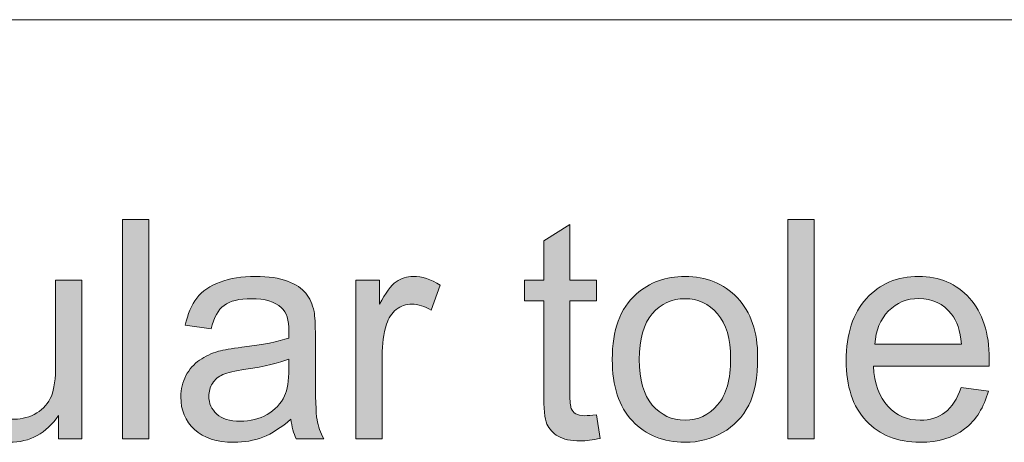
# Model space of a CAD drawing. Units: inches. Extents: x 0 to 415, y 0 to 292.
# Drawn here: x 273 to 279, y 21 to 23 of the extents above; entities that cross this region are included whole.
import ezdxf

# ---------------------------------------------------------------- set-up
doc = ezdxf.new("R2010")
doc.units = ezdxf.units.IN
doc.header["$MEASUREMENT"] = 0
doc.layers.add('Layer 1', color=7, linetype='Continuous')

# ---------------------------------------------------------------- blocks, each defined once
blk = doc.blocks.new('block 40')
at = {"layer": 'Layer 1'}
h = blk.add_hatch(color=7, dxfattribs=at)
h.dxf.hatch_style = 2
h.paths.add_polyline_path([(273.6546, 20.551), (273.6546, 21.8137), (273.8062, 21.8137), (273.8062, 20.551)])
h = blk.add_hatch(color=7, dxfattribs=at)
h.dxf.hatch_style = 2
edge = h.paths.add_edge_path()
edge.add_spline(control_points=[(276.3828, 20.6895), (276.3828, 20.6895), (276.4045, 20.5528), (276.4045, 20.5528), (276.3618, 20.5434), (276.3239, 20.539), (276.2901, 20.539), (276.235, 20.539), (276.1926, 20.5479), (276.1623, 20.5655), (276.132, 20.5834), (276.1106, 20.6068), (276.0982, 20.6358), (276.0858, 20.6647), (276.0796, 20.7257), (276.0796, 20.8187), (276.0796, 20.8187), (276.0796, 21.3451), (276.0796, 21.3451), (276.0796, 21.3451), (275.9687, 21.3451), (275.9687, 21.3451), (275.9687, 21.3451), (275.9687, 21.4657), (275.9687, 21.4657), (275.9687, 21.4657), (276.0796, 21.4657), (276.0796, 21.4657), (276.0796, 21.4657), (276.0796, 21.692), (276.0796, 21.692), (276.0796, 21.692), (276.2305, 21.7851), (276.2305, 21.7851), (276.2305, 21.7851), (276.2305, 21.4657), (276.2305, 21.4657), (276.2305, 21.4657), (276.3828, 21.4657), (276.3828, 21.4657), (276.3828, 21.4657), (276.3828, 21.3451), (276.3828, 21.3451), (276.3828, 21.3451), (276.2305, 21.3451), (276.2305, 21.3451), (276.2305, 21.3451), (276.2305, 20.8101), (276.2305, 20.8101), (276.2305, 20.766), (276.2329, 20.7378), (276.2384, 20.725), (276.2436, 20.7123), (276.2522, 20.7023), (276.2643, 20.6947), (276.2763, 20.6875), (276.2939, 20.6837), (276.3163, 20.6837), (276.3332, 20.6837), (276.3552, 20.6857), (276.3828, 20.6895)], knot_values=[0, 0, 0, 0, 1, 1, 1, 2, 2, 2, 3, 3, 3, 4, 4, 4, 5, 5, 5, 6, 6, 6, 7, 7, 7, 8, 8, 8, 9, 9, 9, 10, 10, 10, 11, 11, 11, 12, 12, 12, 13, 13, 13, 14, 14, 14, 15, 15, 15, 16, 16, 16, 17, 17, 17, 18, 18, 18, 19, 19, 19, 20, 20, 20, 20], degree=3, periodic=1)
h = blk.add_hatch(color=7, dxfattribs=at)
h.dxf.hatch_style = 2
h.paths.add_polyline_path([(277.4859, 20.551), (277.4859, 21.8137), (277.6375, 21.8137), (277.6375, 20.551)])
h = blk.add_hatch(color=7, dxfattribs=at)
h.dxf.hatch_style = 2
edge = h.paths.add_edge_path()
edge.add_spline(control_points=[(273.2853, 20.551), (273.2853, 20.551), (273.2853, 20.6854), (273.2853, 20.6854), (273.2157, 20.582), (273.121, 20.5304), (273.0018, 20.5304), (272.9491, 20.5304), (272.8998, 20.5407), (272.854, 20.5614), (272.8082, 20.582), (272.7744, 20.6079), (272.752, 20.6392), (272.73, 20.6706), (272.7144, 20.7088), (272.7055, 20.7543), (272.6993, 20.7846), (272.6962, 20.8328), (272.6962, 20.899), (272.6962, 20.899), (272.6962, 21.4657), (272.6962, 21.4657), (272.6962, 21.4657), (272.8478, 21.4657), (272.8478, 21.4657), (272.8478, 21.4657), (272.8478, 20.9582), (272.8478, 20.9582), (272.8478, 20.8773), (272.8509, 20.8228), (272.8567, 20.7946), (272.8664, 20.7539), (272.8867, 20.7219), (272.9174, 20.6988), (272.9484, 20.6754), (272.9866, 20.6637), (273.0321, 20.6637), (273.0772, 20.6637), (273.1199, 20.6757), (273.1599, 20.6995), (273.1995, 20.7233), (273.2278, 20.756), (273.2443, 20.797), (273.2608, 20.838), (273.2691, 20.8976), (273.2691, 20.9755), (273.2691, 20.9755), (273.2691, 21.4657), (273.2691, 21.4657), (273.2691, 21.4657), (273.4207, 21.4657), (273.4207, 21.4657), (273.4207, 21.4657), (273.4207, 20.551), (273.4207, 20.551), (273.4207, 20.551), (273.2853, 20.551), (273.2853, 20.551)], knot_values=[0, 0, 0, 0, 1, 1, 1, 2, 2, 2, 3, 3, 3, 4, 4, 4, 5, 5, 5, 6, 6, 6, 7, 7, 7, 8, 8, 8, 9, 9, 9, 10, 10, 10, 11, 11, 11, 12, 12, 12, 13, 13, 13, 14, 14, 14, 15, 15, 15, 16, 16, 16, 17, 17, 17, 18, 18, 18, 19, 19, 19, 19], degree=3, periodic=1)
h = blk.add_hatch(color=7, dxfattribs=at)
h.dxf.hatch_style = 2
edge = h.paths.add_edge_path()
edge.add_spline(control_points=[(274.6241, 20.6637), (274.5683, 20.6151), (274.5142, 20.5807), (274.4621, 20.5603), (274.4105, 20.5403), (274.3547, 20.5304), (274.2951, 20.5304), (274.1969, 20.5304), (274.1214, 20.5548), (274.0687, 20.6041), (274.016, 20.653), (273.9898, 20.7157), (273.9898, 20.7922), (273.9898, 20.837), (273.9998, 20.878), (274.0194, 20.9148), (274.0394, 20.952), (274.0656, 20.9817), (274.098, 21.0041), (274.13, 21.0265), (274.1666, 21.0433), (274.2069, 21.0547), (274.2365, 21.063), (274.2813, 21.0705), (274.3416, 21.0781), (274.4639, 21.0929), (274.5538, 21.1109), (274.6117, 21.1315), (274.612, 21.1529), (274.6124, 21.1663), (274.6124, 21.1718), (274.6124, 21.2352), (274.5982, 21.2797), (274.5696, 21.3055), (274.5307, 21.3406), (274.4732, 21.3579), (274.397, 21.3579), (274.3257, 21.3579), (274.273, 21.3451), (274.2392, 21.3196), (274.2051, 21.2941), (274.1803, 21.249), (274.1638, 21.1839), (274.1638, 21.1839), (274.0157, 21.2046), (274.0157, 21.2046), (274.0294, 21.2697), (274.0515, 21.322), (274.0822, 21.362), (274.1132, 21.402), (274.1576, 21.4326), (274.2162, 21.454), (274.2744, 21.4757), (274.3419, 21.4864), (274.4187, 21.4864), (274.4952, 21.4864), (274.5572, 21.4771), (274.6048, 21.4588), (274.6527, 21.4406), (274.6875, 21.4175), (274.7098, 21.3896), (274.7326, 21.3617), (274.7481, 21.3265), (274.757, 21.2838), (274.7622, 21.2576), (274.7646, 21.2097), (274.7646, 21.1408), (274.7646, 21.1408), (274.7646, 20.9341), (274.7646, 20.9341), (274.7646, 20.7901), (274.7681, 20.6992), (274.7743, 20.6609), (274.7808, 20.6227), (274.7936, 20.5862), (274.8125, 20.551), (274.8125, 20.551), (274.6544, 20.551), (274.6544, 20.551), (274.6389, 20.5831), (274.6285, 20.6206), (274.6241, 20.6637)], knot_values=[0, 0, 0, 0, 1, 1, 1, 2, 2, 2, 3, 3, 3, 4, 4, 4, 5, 5, 5, 6, 6, 6, 7, 7, 7, 8, 8, 8, 9, 9, 9, 10, 10, 10, 11, 11, 11, 12, 12, 12, 13, 13, 13, 14, 14, 14, 15, 15, 15, 16, 16, 16, 17, 17, 17, 18, 18, 18, 19, 19, 19, 20, 20, 20, 21, 21, 21, 22, 22, 22, 23, 23, 23, 24, 24, 24, 25, 25, 25, 26, 26, 26, 27, 27, 27, 27], degree=3, periodic=1)
edge = h.paths.add_edge_path()
edge.add_spline(control_points=[(274.6117, 21.0099), (274.5565, 20.9872), (274.4742, 20.9675), (274.3643, 20.9513), (274.3019, 20.9424), (274.2579, 20.9321), (274.232, 20.9203), (274.2062, 20.909), (274.1862, 20.8921), (274.1724, 20.87), (274.1583, 20.848), (274.1514, 20.8235), (274.1514, 20.7963), (274.1514, 20.755), (274.1666, 20.7205), (274.1972, 20.693), (274.2279, 20.6654), (274.2723, 20.6516), (274.3312, 20.6516), (274.3898, 20.6516), (274.4415, 20.6647), (274.4869, 20.6909), (274.5324, 20.7171), (274.5658, 20.7529), (274.5872, 20.798), (274.6034, 20.8332), (274.6117, 20.8849), (274.6117, 20.9531), (274.6117, 20.9531), (274.6117, 21.0099), (274.6117, 21.0099)], knot_values=[0, 0, 0, 0, 1, 1, 1, 2, 2, 2, 3, 3, 3, 4, 4, 4, 5, 5, 5, 6, 6, 6, 7, 7, 7, 8, 8, 8, 9, 9, 9, 10, 10, 10, 10], degree=3, periodic=1)
h = blk.add_hatch(color=7, dxfattribs=at)
h.dxf.hatch_style = 2
edge = h.paths.add_edge_path()
edge.add_spline(control_points=[(274.9979, 20.551), (274.9979, 20.551), (274.9979, 21.4657), (274.9979, 21.4657), (274.9979, 21.4657), (275.1343, 21.4657), (275.1343, 21.4657), (275.1343, 21.4657), (275.1343, 21.3269), (275.1343, 21.3269), (275.1687, 21.392), (275.2011, 21.4347), (275.2304, 21.4554), (275.26, 21.476), (275.2924, 21.4864), (275.3276, 21.4864), (275.3785, 21.4864), (275.4306, 21.4698), (275.4833, 21.4364), (275.4833, 21.4364), (275.4312, 21.2924), (275.4312, 21.2924), (275.394, 21.3148), (275.3572, 21.3262), (275.32, 21.3262), (275.2869, 21.3262), (275.2573, 21.3158), (275.2307, 21.2955), (275.2046, 21.2752), (275.1856, 21.2469), (275.1746, 21.2108), (275.1577, 21.1556), (275.1491, 21.0954), (275.1491, 21.0299), (275.1491, 21.0299), (275.1491, 20.551), (275.1491, 20.551), (275.1491, 20.551), (274.9979, 20.551), (274.9979, 20.551)], knot_values=[0, 0, 0, 0, 1, 1, 1, 2, 2, 2, 3, 3, 3, 4, 4, 4, 5, 5, 5, 6, 6, 6, 7, 7, 7, 8, 8, 8, 9, 9, 9, 10, 10, 10, 11, 11, 11, 12, 12, 12, 13, 13, 13, 13], degree=3, periodic=1)
h = blk.add_hatch(color=7, dxfattribs=at)
h.dxf.hatch_style = 2
edge = h.paths.add_edge_path()
edge.add_spline(control_points=[(276.4744, 21.0082), (276.4744, 21.1777), (276.5206, 21.3031), (276.6126, 21.3847), (276.6894, 21.4526), (276.7831, 21.4864), (276.8933, 21.4864), (277.0163, 21.4864), (277.1166, 21.445), (277.1948, 21.3627), (277.2727, 21.2804), (277.3116, 21.1667), (277.3116, 21.0213), (277.3116, 20.9035), (277.2944, 20.8111), (277.2599, 20.7436), (277.2255, 20.6761), (277.1752, 20.6237), (277.1094, 20.5862), (277.0436, 20.549), (276.9716, 20.5304), (276.8933, 20.5304), (276.7683, 20.5304), (276.6674, 20.5714), (276.5902, 20.6533), (276.513, 20.7357), (276.4744, 20.8539), (276.4744, 21.0082)], knot_values=[0, 0, 0, 0, 1, 1, 1, 2, 2, 2, 3, 3, 3, 4, 4, 4, 5, 5, 5, 6, 6, 6, 7, 7, 7, 8, 8, 8, 9, 9, 9, 9], degree=3, periodic=1)
edge = h.paths.add_edge_path()
edge.add_spline(control_points=[(276.6301, 21.0082), (276.6301, 20.8911), (276.6549, 20.8036), (276.7049, 20.7453), (276.7549, 20.6871), (276.8179, 20.6578), (276.8933, 20.6578), (276.9688, 20.6578), (277.0312, 20.6871), (277.0811, 20.7457), (277.1311, 20.8042), (277.1559, 20.8935), (277.1559, 21.0134), (277.1559, 21.1267), (277.1311, 21.2125), (277.0808, 21.2707), (277.0305, 21.3289), (276.9681, 21.3579), (276.8933, 21.3579), (276.8179, 21.3579), (276.7549, 21.3289), (276.7049, 21.2711), (276.6549, 21.2132), (276.6301, 21.1253), (276.6301, 21.0082)], knot_values=[0, 0, 0, 0, 1, 1, 1, 2, 2, 2, 3, 3, 3, 4, 4, 4, 5, 5, 5, 6, 6, 6, 7, 7, 7, 8, 8, 8, 8], degree=3, periodic=1)
h = blk.add_hatch(color=7, dxfattribs=at)
h.dxf.hatch_style = 2
edge = h.paths.add_edge_path()
edge.add_spline(control_points=[(278.4836, 20.8456), (278.4836, 20.8456), (278.6404, 20.8256), (278.6404, 20.8256), (278.6156, 20.7322), (278.5697, 20.6595), (278.5032, 20.6079), (278.4364, 20.5562), (278.351, 20.5304), (278.2473, 20.5304), (278.1167, 20.5304), (278.013, 20.5717), (277.9365, 20.654), (277.8597, 20.7364), (277.8215, 20.8518), (277.8215, 21.0006), (277.8215, 21.1546), (277.8604, 21.2738), (277.9376, 21.3589), (278.0151, 21.444), (278.1153, 21.4864), (278.239, 21.4864), (278.3582, 21.4864), (278.456, 21.4447), (278.5318, 21.3613), (278.6073, 21.2783), (278.6452, 21.1612), (278.6452, 21.0099), (278.6452, 21.001), (278.6452, 20.9872), (278.6445, 20.9686), (278.6445, 20.9686), (277.9779, 20.9686), (277.9779, 20.9686), (277.9837, 20.8683), (278.0113, 20.7912), (278.0612, 20.7378), (278.1112, 20.6844), (278.1735, 20.6578), (278.2483, 20.6578), (278.3038, 20.6578), (278.351, 20.6726), (278.3902, 20.7026), (278.4295, 20.7326), (278.4609, 20.7801), (278.4836, 20.8456)], knot_values=[0, 0, 0, 0, 1, 1, 1, 2, 2, 2, 3, 3, 3, 4, 4, 4, 5, 5, 5, 6, 6, 6, 7, 7, 7, 8, 8, 8, 9, 9, 9, 10, 10, 10, 11, 11, 11, 12, 12, 12, 13, 13, 13, 14, 14, 14, 15, 15, 15, 15], degree=3, periodic=1)
edge = h.paths.add_edge_path()
edge.add_spline(control_points=[(277.9865, 21.096), (277.9865, 21.096), (278.4853, 21.096), (278.4853, 21.096), (278.4788, 21.1732), (278.4595, 21.2307), (278.4281, 21.2693), (278.3799, 21.3289), (278.3176, 21.3589), (278.2407, 21.3589), (278.1711, 21.3589), (278.1126, 21.3351), (278.065, 21.2872), (278.0178, 21.2397), (277.9916, 21.176), (277.9865, 21.096)], knot_values=[0, 0, 0, 0, 1, 1, 1, 2, 2, 2, 3, 3, 3, 4, 4, 4, 5, 5, 5, 5], degree=3, periodic=1)
at = {"layer": 'Layer 1', "lineweight": 0}
for points in [[(273.6546, 20.551), (273.6546, 21.8137), (273.8062, 21.8137), (273.8062, 20.551), (273.6546, 20.551)], [(277.4859, 20.551), (277.4859, 21.8137), (277.6375, 21.8137), (277.6375, 20.551), (277.4859, 20.551)]]:
    blk.add_lwpolyline(points, dxfattribs=at)
for points, knots in [([(276.3828, 20.6895), (276.3828, 20.6895), (276.4045, 20.5528), (276.4045, 20.5528), (276.3618, 20.5434), (276.3239, 20.539), (276.2901, 20.539), (276.235, 20.539), (276.1926, 20.5479), (276.1623, 20.5655), (276.132, 20.5834), (276.1106, 20.6068), (276.0982, 20.6358), (276.0858, 20.6647), (276.0796, 20.7257), (276.0796, 20.8187), (276.0796, 20.8187), (276.0796, 21.3451), (276.0796, 21.3451), (276.0796, 21.3451), (275.9687, 21.3451), (275.9687, 21.3451), (275.9687, 21.3451), (275.9687, 21.4657), (275.9687, 21.4657), (275.9687, 21.4657), (276.0796, 21.4657), (276.0796, 21.4657), (276.0796, 21.4657), (276.0796, 21.692), (276.0796, 21.692), (276.0796, 21.692), (276.2305, 21.7851), (276.2305, 21.7851), (276.2305, 21.7851), (276.2305, 21.4657), (276.2305, 21.4657), (276.2305, 21.4657), (276.3828, 21.4657), (276.3828, 21.4657), (276.3828, 21.4657), (276.3828, 21.3451), (276.3828, 21.3451), (276.3828, 21.3451), (276.2305, 21.3451), (276.2305, 21.3451), (276.2305, 21.3451), (276.2305, 20.8101), (276.2305, 20.8101), (276.2305, 20.766), (276.2329, 20.7378), (276.2384, 20.725), (276.2436, 20.7123), (276.2522, 20.7023), (276.2643, 20.6947), (276.2763, 20.6875), (276.2939, 20.6837), (276.3163, 20.6837), (276.3332, 20.6837), (276.3552, 20.6857), (276.3828, 20.6895)], [0, 0, 0, 0, 1, 1, 1, 2, 2, 2, 3, 3, 3, 4, 4, 4, 5, 5, 5, 6, 6, 6, 7, 7, 7, 8, 8, 8, 9, 9, 9, 10, 10, 10, 11, 11, 11, 12, 12, 12, 13, 13, 13, 14, 14, 14, 15, 15, 15, 16, 16, 16, 17, 17, 17, 18, 18, 18, 19, 19, 19, 20, 20, 20, 20]), ([(273.2853, 20.551), (273.2853, 20.551), (273.2853, 20.6854), (273.2853, 20.6854), (273.2157, 20.582), (273.121, 20.5304), (273.0018, 20.5304), (272.9491, 20.5304), (272.8998, 20.5407), (272.854, 20.5614), (272.8082, 20.582), (272.7744, 20.6079), (272.752, 20.6392), (272.73, 20.6706), (272.7144, 20.7088), (272.7055, 20.7543), (272.6993, 20.7846), (272.6962, 20.8328), (272.6962, 20.899), (272.6962, 20.899), (272.6962, 21.4657), (272.6962, 21.4657), (272.6962, 21.4657), (272.8478, 21.4657), (272.8478, 21.4657), (272.8478, 21.4657), (272.8478, 20.9582), (272.8478, 20.9582), (272.8478, 20.8773), (272.8509, 20.8228), (272.8567, 20.7946), (272.8664, 20.7539), (272.8867, 20.7219), (272.9174, 20.6988), (272.9484, 20.6754), (272.9866, 20.6637), (273.0321, 20.6637), (273.0772, 20.6637), (273.1199, 20.6757), (273.1599, 20.6995), (273.1995, 20.7233), (273.2278, 20.756), (273.2443, 20.797), (273.2608, 20.838), (273.2691, 20.8976), (273.2691, 20.9755), (273.2691, 20.9755), (273.2691, 21.4657), (273.2691, 21.4657), (273.2691, 21.4657), (273.4207, 21.4657), (273.4207, 21.4657), (273.4207, 21.4657), (273.4207, 20.551), (273.4207, 20.551), (273.4207, 20.551), (273.2853, 20.551), (273.2853, 20.551)], [0, 0, 0, 0, 1, 1, 1, 2, 2, 2, 3, 3, 3, 4, 4, 4, 5, 5, 5, 6, 6, 6, 7, 7, 7, 8, 8, 8, 9, 9, 9, 10, 10, 10, 11, 11, 11, 12, 12, 12, 13, 13, 13, 14, 14, 14, 15, 15, 15, 16, 16, 16, 17, 17, 17, 18, 18, 18, 19, 19, 19, 19]), ([(274.6241, 20.6637), (274.5683, 20.6151), (274.5142, 20.5807), (274.4621, 20.5603), (274.4105, 20.5403), (274.3547, 20.5304), (274.2951, 20.5304), (274.1969, 20.5304), (274.1214, 20.5548), (274.0687, 20.6041), (274.016, 20.653), (273.9898, 20.7157), (273.9898, 20.7922), (273.9898, 20.837), (273.9998, 20.878), (274.0194, 20.9148), (274.0394, 20.952), (274.0656, 20.9817), (274.098, 21.0041), (274.13, 21.0265), (274.1666, 21.0433), (274.2069, 21.0547), (274.2365, 21.063), (274.2813, 21.0705), (274.3416, 21.0781), (274.4639, 21.0929), (274.5538, 21.1109), (274.6117, 21.1315), (274.612, 21.1529), (274.6124, 21.1663), (274.6124, 21.1718), (274.6124, 21.2352), (274.5982, 21.2797), (274.5696, 21.3055), (274.5307, 21.3406), (274.4732, 21.3579), (274.397, 21.3579), (274.3257, 21.3579), (274.273, 21.3451), (274.2392, 21.3196), (274.2051, 21.2941), (274.1803, 21.249), (274.1638, 21.1839), (274.1638, 21.1839), (274.0157, 21.2046), (274.0157, 21.2046), (274.0294, 21.2697), (274.0515, 21.322), (274.0822, 21.362), (274.1132, 21.402), (274.1576, 21.4326), (274.2162, 21.454), (274.2744, 21.4757), (274.3419, 21.4864), (274.4187, 21.4864), (274.4952, 21.4864), (274.5572, 21.4771), (274.6048, 21.4588), (274.6527, 21.4406), (274.6875, 21.4175), (274.7098, 21.3896), (274.7326, 21.3617), (274.7481, 21.3265), (274.757, 21.2838), (274.7622, 21.2576), (274.7646, 21.2097), (274.7646, 21.1408), (274.7646, 21.1408), (274.7646, 20.9341), (274.7646, 20.9341), (274.7646, 20.7901), (274.7681, 20.6992), (274.7743, 20.6609), (274.7808, 20.6227), (274.7936, 20.5862), (274.8125, 20.551), (274.8125, 20.551), (274.6544, 20.551), (274.6544, 20.551), (274.6389, 20.5831), (274.6285, 20.6206), (274.6241, 20.6637)], [0, 0, 0, 0, 1, 1, 1, 2, 2, 2, 3, 3, 3, 4, 4, 4, 5, 5, 5, 6, 6, 6, 7, 7, 7, 8, 8, 8, 9, 9, 9, 10, 10, 10, 11, 11, 11, 12, 12, 12, 13, 13, 13, 14, 14, 14, 15, 15, 15, 16, 16, 16, 17, 17, 17, 18, 18, 18, 19, 19, 19, 20, 20, 20, 21, 21, 21, 22, 22, 22, 23, 23, 23, 24, 24, 24, 25, 25, 25, 26, 26, 26, 27, 27, 27, 27]), ([(274.9979, 20.551), (274.9979, 20.551), (274.9979, 21.4657), (274.9979, 21.4657), (274.9979, 21.4657), (275.1343, 21.4657), (275.1343, 21.4657), (275.1343, 21.4657), (275.1343, 21.3269), (275.1343, 21.3269), (275.1687, 21.392), (275.2011, 21.4347), (275.2304, 21.4554), (275.26, 21.476), (275.2924, 21.4864), (275.3276, 21.4864), (275.3785, 21.4864), (275.4306, 21.4698), (275.4833, 21.4364), (275.4833, 21.4364), (275.4312, 21.2924), (275.4312, 21.2924), (275.394, 21.3148), (275.3572, 21.3262), (275.32, 21.3262), (275.2869, 21.3262), (275.2573, 21.3158), (275.2307, 21.2955), (275.2046, 21.2752), (275.1856, 21.2469), (275.1746, 21.2108), (275.1577, 21.1556), (275.1491, 21.0954), (275.1491, 21.0299), (275.1491, 21.0299), (275.1491, 20.551), (275.1491, 20.551), (275.1491, 20.551), (274.9979, 20.551), (274.9979, 20.551)], [0, 0, 0, 0, 1, 1, 1, 2, 2, 2, 3, 3, 3, 4, 4, 4, 5, 5, 5, 6, 6, 6, 7, 7, 7, 8, 8, 8, 9, 9, 9, 10, 10, 10, 11, 11, 11, 12, 12, 12, 13, 13, 13, 13]), ([(276.4744, 21.0082), (276.4744, 21.1777), (276.5206, 21.3031), (276.6126, 21.3847), (276.6894, 21.4526), (276.7831, 21.4864), (276.8933, 21.4864), (277.0163, 21.4864), (277.1166, 21.445), (277.1948, 21.3627), (277.2727, 21.2804), (277.3116, 21.1667), (277.3116, 21.0213), (277.3116, 20.9035), (277.2944, 20.8111), (277.2599, 20.7436), (277.2255, 20.6761), (277.1752, 20.6237), (277.1094, 20.5862), (277.0436, 20.549), (276.9716, 20.5304), (276.8933, 20.5304), (276.7683, 20.5304), (276.6674, 20.5714), (276.5902, 20.6533), (276.513, 20.7357), (276.4744, 20.8539), (276.4744, 21.0082)], [0, 0, 0, 0, 1, 1, 1, 2, 2, 2, 3, 3, 3, 4, 4, 4, 5, 5, 5, 6, 6, 6, 7, 7, 7, 8, 8, 8, 9, 9, 9, 9]), ([(278.4836, 20.8456), (278.4836, 20.8456), (278.6404, 20.8256), (278.6404, 20.8256), (278.6156, 20.7322), (278.5697, 20.6595), (278.5032, 20.6079), (278.4364, 20.5562), (278.351, 20.5304), (278.2473, 20.5304), (278.1167, 20.5304), (278.013, 20.5717), (277.9365, 20.654), (277.8597, 20.7364), (277.8215, 20.8518), (277.8215, 21.0006), (277.8215, 21.1546), (277.8604, 21.2738), (277.9376, 21.3589), (278.0151, 21.444), (278.1153, 21.4864), (278.239, 21.4864), (278.3582, 21.4864), (278.456, 21.4447), (278.5318, 21.3613), (278.6073, 21.2783), (278.6452, 21.1612), (278.6452, 21.0099), (278.6452, 21.001), (278.6452, 20.9872), (278.6445, 20.9686), (278.6445, 20.9686), (277.9779, 20.9686), (277.9779, 20.9686), (277.9837, 20.8683), (278.0113, 20.7912), (278.0612, 20.7378), (278.1112, 20.6844), (278.1735, 20.6578), (278.2483, 20.6578), (278.3038, 20.6578), (278.351, 20.6726), (278.3902, 20.7026), (278.4295, 20.7326), (278.4609, 20.7801), (278.4836, 20.8456)], [0, 0, 0, 0, 1, 1, 1, 2, 2, 2, 3, 3, 3, 4, 4, 4, 5, 5, 5, 6, 6, 6, 7, 7, 7, 8, 8, 8, 9, 9, 9, 10, 10, 10, 11, 11, 11, 12, 12, 12, 13, 13, 13, 14, 14, 14, 15, 15, 15, 15]), ([(276.6301, 21.0082), (276.6301, 20.8911), (276.6549, 20.8036), (276.7049, 20.7453), (276.7549, 20.6871), (276.8179, 20.6578), (276.8933, 20.6578), (276.9688, 20.6578), (277.0312, 20.6871), (277.0811, 20.7457), (277.1311, 20.8042), (277.1559, 20.8935), (277.1559, 21.0134), (277.1559, 21.1267), (277.1311, 21.2125), (277.0808, 21.2707), (277.0305, 21.3289), (276.9681, 21.3579), (276.8933, 21.3579), (276.8179, 21.3579), (276.7549, 21.3289), (276.7049, 21.2711), (276.6549, 21.2132), (276.6301, 21.1253), (276.6301, 21.0082)], [0, 0, 0, 0, 1, 1, 1, 2, 2, 2, 3, 3, 3, 4, 4, 4, 5, 5, 5, 6, 6, 6, 7, 7, 7, 8, 8, 8, 8]), ([(277.9865, 21.096), (277.9865, 21.096), (278.4853, 21.096), (278.4853, 21.096), (278.4788, 21.1732), (278.4595, 21.2307), (278.4281, 21.2693), (278.3799, 21.3289), (278.3176, 21.3589), (278.2407, 21.3589), (278.1711, 21.3589), (278.1126, 21.3351), (278.065, 21.2872), (278.0178, 21.2397), (277.9916, 21.176), (277.9865, 21.096)], [0, 0, 0, 0, 1, 1, 1, 2, 2, 2, 3, 3, 3, 4, 4, 4, 5, 5, 5, 5]), ([(274.6117, 21.0099), (274.5565, 20.9872), (274.4742, 20.9675), (274.3643, 20.9513), (274.3019, 20.9424), (274.2579, 20.9321), (274.232, 20.9203), (274.2062, 20.909), (274.1862, 20.8921), (274.1724, 20.87), (274.1583, 20.848), (274.1514, 20.8235), (274.1514, 20.7963), (274.1514, 20.755), (274.1666, 20.7205), (274.1972, 20.693), (274.2279, 20.6654), (274.2723, 20.6516), (274.3312, 20.6516), (274.3898, 20.6516), (274.4415, 20.6647), (274.4869, 20.6909), (274.5324, 20.7171), (274.5658, 20.7529), (274.5872, 20.798), (274.6034, 20.8332), (274.6117, 20.8849), (274.6117, 20.9531), (274.6117, 20.9531), (274.6117, 21.0099), (274.6117, 21.0099)], [0, 0, 0, 0, 1, 1, 1, 2, 2, 2, 3, 3, 3, 4, 4, 4, 5, 5, 5, 6, 6, 6, 7, 7, 7, 8, 8, 8, 9, 9, 9, 10, 10, 10, 10])]:
    blk.add_open_spline(points, degree=3, knots=knots, dxfattribs=at)

msp = doc.modelspace()

# ---------------------------------------------------------------- linework, layer by layer
at = {"layer": 'Layer 1', "color": 7, "lineweight": 18}
msp.add_lwpolyline([(262.5725, 22.9658), (350.6964, 22.9658)], dxfattribs=at)

# ---------------------------------------------------------------- block references
at = {"layer": 'Layer 1'}
msp.add_blockref('block 40', (0, 0), dxfattribs=at)

doc.saveas('drawing.dxf')
